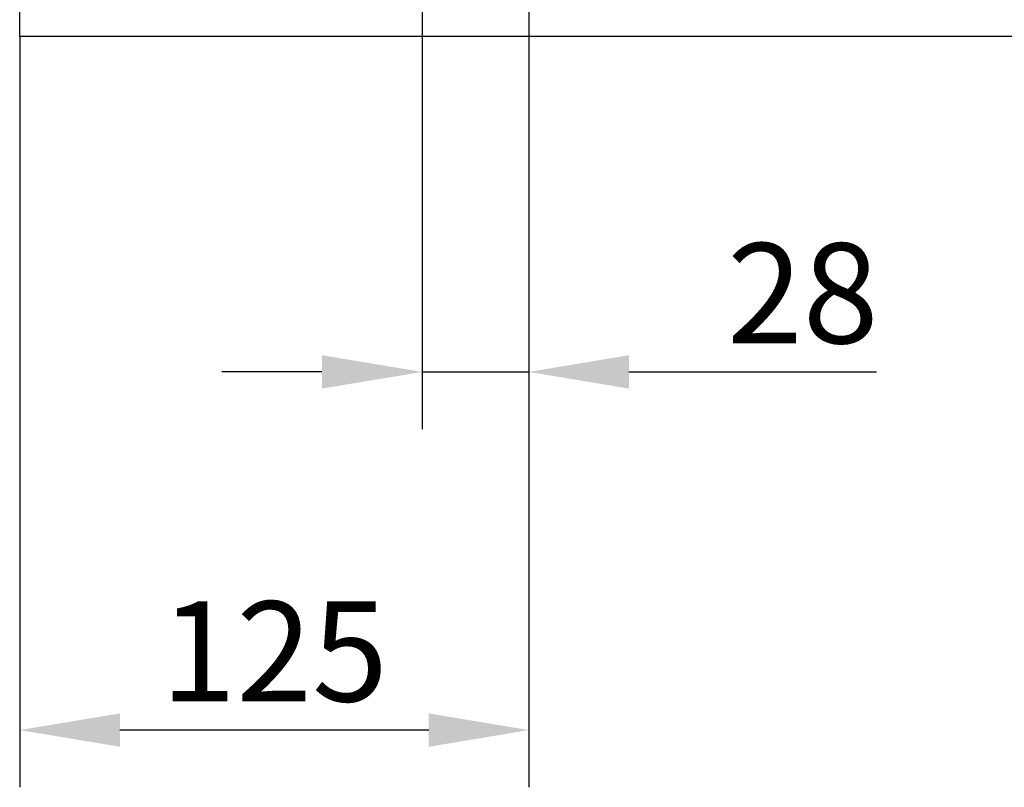
# Model space of a CAD drawing. Extents: x 98176 to 107550, y -1548 to 5135.
# Drawn here: x 102732 to 102973, y 1555 to 1743 of the extents above; entities that cross this region are included whole.
import ezdxf

# ---------------------------------------------------------------- set-up
doc = ezdxf.new("R2010")
doc.units = 0
doc.header["$LTSCALE"] = 2.5
doc.layers.get('DEFPOINTS').update_dxf_attribs({"color": 10, "linetype": 'CONTINUOUS'})
doc.layers.add('BEMASS', color=10, linetype='CONTINUOUS')
doc.layers.add('SICHTBAR', color=10, linetype='CONTINUOUS')
doc.styles.add('BEMSTIL', font='isocp3.shx', dxfattribs={"width": 0.8})
doc.dimstyles.new('BEMASS', dxfattribs={"dimtxt": 3.5, "dimasz": 3.5, "dimexe": 2, "dimexo": 0, "dimgap": 1, "dimtad": 1, "dimdec": 0, "dimtxsty": 'BEMSTIL', "dimcen": 3, "dimclrd": 3, "dimclre": 3, "dimclrt": 4, "dimazin": 3, "dimtfac": 0.875, "dimtdec": 0, "dimtmove": 0, "dimatfit": 3, "dimtolj": 1})

# ---------------------------------------------------------------- blocks, each defined once
blk = doc.blocks.new('*D580')
at = {"layer": 'BEMASS', "color": 3}
for p, q in [((102830.16, 1746.67), (102830.16, 1642.38)), ((102856.29, 1746.67), (102856.29, 1642.38)), ((102805.66, 1656.38), (102781.16, 1656.38)), ((102830.16, 1656.38), (102856.29, 1656.38)), ((102880.79, 1656.38), (102941.35, 1656.38))]:
    blk.add_line(p, q, dxfattribs=at)
for points in [[(102805.66, 1660.47), (102805.66, 1652.3), (102830.16, 1656.38)], [(102880.79, 1660.47), (102880.79, 1652.3), (102856.29, 1656.38)]]:
    blk.add_solid(points, dxfattribs=at)
at = {"layer": 'DEFPOINTS', "color": 0}
for p in [(102830.16, 1746.67), (102856.29, 1746.67), (102856.29, 1656.38)]:
    blk.add_point(p, dxfattribs=at)
at = {"layer": 'BEMASS', "color": 4, "insert": (102923.32, 1675.63), "char_height": 24.5, "attachment_point": 5, "style": 'BEMSTIL'}
blk.add_mtext('\\A1;28', dxfattribs=at)
blk = doc.blocks.new('*D581')
at = {"layer": 'BEMASS', "color": 3}
for p, q in [((102731.73, 1738.42), (102731.73, 1554.76)), ((102856.29, 1642.38), (102856.29, 1554.76)), ((102831.79, 1568.76), (102756.23, 1568.76))]:
    blk.add_line(p, q, dxfattribs=at)
for points in [[(102756.23, 1572.84), (102756.23, 1564.68), (102731.73, 1568.76)], [(102831.79, 1572.84), (102831.79, 1564.68), (102856.29, 1568.76)]]:
    blk.add_solid(points, dxfattribs=at)
at = {"layer": 'DEFPOINTS', "color": 0}
for p in [(102731.73, 1738.42), (102856.29, 1642.38), (102731.73, 1568.76)]:
    blk.add_point(p, dxfattribs=at)
at = {"layer": 'BEMASS', "color": 4, "insert": (102794.01, 1588.01), "char_height": 24.5, "attachment_point": 5, "style": 'BEMSTIL'}
blk.add_mtext('\\A1;125', dxfattribs=at)

msp = doc.modelspace()

# ---------------------------------------------------------------- linework, layer by layer
at = {"layer": 'SICHTBAR', "color": 133}
for p, q in [((102731.73, 1738.42), (102731.73, 1768.42)), ((103231.73, 1738.42), (102731.73, 1738.42))]:
    msp.add_line(p, q, dxfattribs=at)

# ---------------------------------------------------------------- dimensions: what is measured, and where the dimension line sits
at = {"layer": 'BEMASS'}
dim = msp.add_linear_dim(base=(102856.29, 1656.38), p1=(102830.16, 1746.67), p2=(102856.29, 1746.67), text='28', dimstyle='BEMASS', override={"dimscale": 7, "dimexe": 2, "dimgap": 1, "dimdec": 0, "dimclrt": 4, "dimtdec": 0, "dimtmove": 0, "dimatfit": 0, "dimlwd": 65535, "dimlwe": 65535}, dxfattribs=at)
dim.commit()
dim.dimension.update_dxf_attribs({"geometry": '*D580', "text_midpoint": (102923.32, 1675.63)})
dim = msp.add_linear_dim(base=(102731.73, 1568.76), p1=(102856.29, 1642.38), p2=(102731.73, 1738.42), dimstyle='BEMASS', override={"dimscale": 7, "dimexe": 2, "dimgap": 1, "dimdec": 0, "dimclrt": 4, "dimtdec": 0, "dimtmove": 0, "dimatfit": 0, "dimlwd": 65535, "dimlwe": 65535}, dxfattribs=at)
dim.commit()
dim.dimension.update_dxf_attribs({"geometry": '*D581', "text_midpoint": (102794.01, 1588.01)})

doc.saveas('drawing.dxf')
